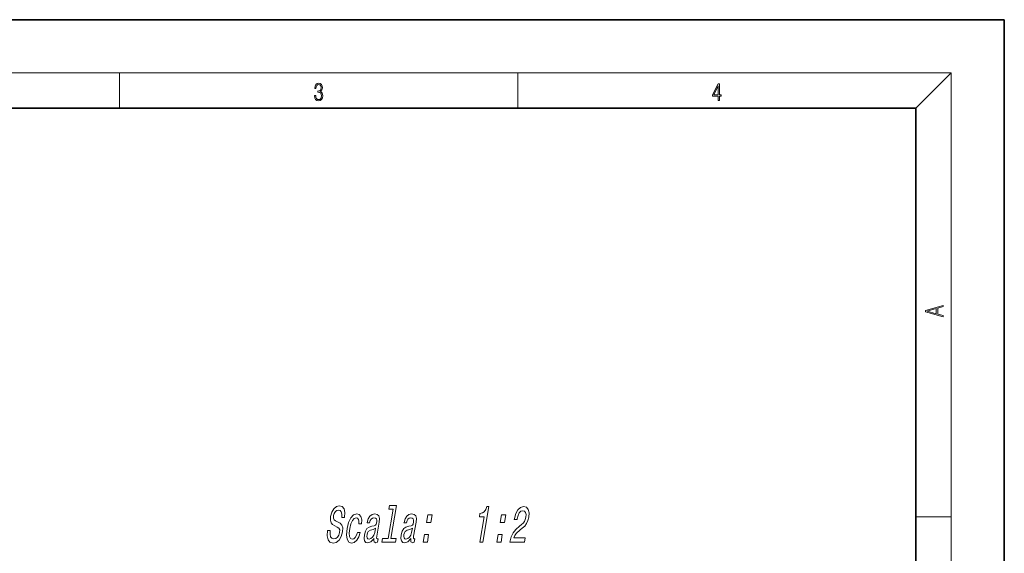
# Model space of a CAD drawing. Extents: x 0 to 210, y 0 to 297.
# Drawn here: x 99 to 210, y 237 to 297 of the extents above; entities that cross this region are included whole.
import ezdxf

# ---------------------------------------------------------------- set-up
doc = ezdxf.new("R2010")
doc.units = 0

msp = doc.modelspace()

# ---------------------------------------------------------------- linework, layer by layer
at = {"color": 7, "lineweight": 35}
for p, q in [((210, 297), (0, 297)), ((210, 0), (210, 297)), ((200, 287), (20, 287)), ((200, 10), (200, 287))]:
    msp.add_line(p, q, dxfattribs=at)
at = {"color": 7, "lineweight": 13}
for p, q in [((16, 291), (204, 291)), ((110, 291), (110, 287)), ((155, 287), (155, 291)), ((200, 287), (204, 291)), ((204, 6), (204, 291)), ((200, 240.833328), (204, 240.833328))]:
    msp.add_line(p, q, dxfattribs=at)
for points in [[(132.021362, 288.431274), (132.021362, 288.42569), (132.052658, 288.1698), (132.146545, 287.980652), (132.294662, 287.861023), (132.494934, 287.819305), (132.688965, 287.861023), (132.837082, 287.975067), (132.930969, 288.158661), (132.96434, 288.400665), (132.947647, 288.57312), (132.899673, 288.714996), (132.822479, 288.820709), (132.71608, 288.890228), (132.866287, 289.059906), (132.918442, 289.315826), (132.889236, 289.521667), (132.807877, 289.680237), (132.676437, 289.783142), (132.505371, 289.819305), (132.325958, 289.777588), (132.190353, 289.666321), (132.102737, 289.482727), (132.067261, 289.240723), (132.196609, 289.240723), (132.219559, 289.421539), (132.28006, 289.557831), (132.373947, 289.641296), (132.503281, 289.671875), (132.618027, 289.644073), (132.707733, 289.571747), (132.766159, 289.457703), (132.787018, 289.315826), (132.764069, 289.151703), (132.699387, 289.037659), (132.590912, 288.965332), (132.44487, 288.943085), (132.392715, 288.945862), (132.392715, 288.804016), (132.455307, 288.806793), (132.615936, 288.781769), (132.730682, 288.706635), (132.79953, 288.581482), (132.822479, 288.406219), (132.79953, 288.219849), (132.734863, 288.08078), (132.628464, 287.994537), (132.486603, 287.966736), (132.350998, 287.997345), (132.248764, 288.089111), (132.184097, 288.233765), (132.163223, 288.431274)], [(177.653488, 287.874939), (177.791183, 287.874939), (177.791183, 288.356171), (177.983124, 288.356171), (177.983124, 288.503601), (177.791183, 288.503601), (177.791183, 289.763672), (177.643066, 289.763672), (177.025543, 288.503601), (177.025543, 288.356171), (177.653488, 288.356171)], [(177.653488, 288.503601), (177.150711, 288.503601), (177.653488, 289.532806)], [(203.092789, 263.422729), (203.092789, 263.566681), (202.480835, 263.737762), (202.480835, 264.413696), (203.092789, 264.582672), (203.092789, 264.726624), (201.092789, 264.157074), (201.092789, 263.992279)], [(202.316711, 263.783661), (201.287506, 264.073639), (202.316711, 264.365723)], [(133.819397, 239.285522), (133.5047, 239.285522), (133.467773, 238.674576), (133.562607, 238.225006), (133.78186, 237.954117), (134.124496, 237.856125), (134.496704, 237.948349), (134.807022, 238.20195), (135.045532, 238.59964), (135.198868, 239.124146), (135.229065, 239.596756), (135.136856, 239.902237), (134.936737, 240.103973), (134.648056, 240.253815), (134.397324, 240.363327), (134.242981, 240.490128), (134.174713, 240.674576), (134.193634, 240.962753), (134.269806, 241.222122), (134.393738, 241.418091), (134.555084, 241.550659), (134.753296, 241.596756), (134.936951, 241.539124), (135.062088, 241.383499), (135.11734, 241.124146), (135.104706, 240.772552), (135.419403, 240.772552), (135.421402, 240.784088), (135.460144, 241.325867), (135.367676, 241.729324), (135.155807, 241.982925), (134.824997, 242.069382), (134.498749, 241.982925), (134.21463, 241.74086), (133.993958, 241.366211), (133.854553, 240.882065), (133.824448, 240.449783), (133.904816, 240.155838), (134.078278, 239.959869), (134.335831, 239.810013), (134.592926, 239.67746), (134.78186, 239.550659), (134.877792, 239.366211), (134.870697, 239.066498), (134.776154, 238.761032), (134.628922, 238.530472), (134.44136, 238.386383), (134.222397, 238.340271), (133.998245, 238.403671), (133.850449, 238.58812), (133.788376, 238.887833)], [(140.916016, 241.67746), (140.345535, 238.392151), (139.719589, 238.392151), (139.645523, 237.965637), (141.198273, 237.965637), (141.272324, 238.392151), (140.649857, 238.392151), (141.294403, 242.103973), (140.512848, 242.103973), (140.438782, 241.67746)], [(150.729095, 237.965637), (151.043793, 237.965637), (151.743393, 241.994461), (151.50824, 241.994461), (151.384933, 241.642868), (151.219406, 241.406555), (151.005188, 241.268234), (150.73436, 241.222122), (150.6633, 240.812897), (151.223526, 240.812897)], [(154.111237, 237.965637), (155.760803, 237.965637), (155.846878, 238.461319), (154.543121, 238.461319), (154.662796, 238.732208), (154.826324, 238.956985), (155.28125, 239.366211), (155.515305, 239.539124), (155.786591, 239.786957), (155.999161, 240.07515), (156.151581, 240.415207), (156.25322, 240.801376), (156.278503, 241.285522), (156.182022, 241.665924), (155.975067, 241.908005), (155.668472, 241.994461), (155.319458, 241.896469), (155.019974, 241.62558), (154.782379, 241.193298), (154.62796, 240.622696), (154.613953, 240.542007), (154.92865, 240.542007), (154.936646, 240.58812), (155.035828, 240.980042), (155.179245, 241.268234), (155.359985, 241.452667), (155.5681, 241.516068), (155.758667, 241.458435), (155.882355, 241.314346), (155.940155, 241.089554), (155.92569, 240.807129), (155.855438, 240.542007), (155.750702, 240.317215), (155.606018, 240.121262), (155.423828, 239.948349), (155.187775, 239.763901), (154.786804, 239.406555), (154.482132, 239.026154), (154.260284, 238.565063), (154.114243, 237.982925)], [(137.044601, 240.034805), (137.345474, 240.034805), (137.363297, 240.495895), (137.277634, 240.859009), (137.084976, 241.083786), (136.799118, 241.170242), (136.447113, 241.054977), (136.138611, 240.732208), (135.888458, 240.207718), (135.711029, 239.504547), (135.6418, 238.807129), (135.707336, 238.288406), (135.89682, 237.965637), (136.213257, 237.856125), (136.525681, 237.942581), (136.799408, 238.184662), (137.024551, 238.565063), (137.181778, 239.072266), (136.891296, 239.072266), (136.783371, 238.749496), (136.644501, 238.507431), (136.480164, 238.357574), (136.302704, 238.311462), (136.104752, 238.386383), (135.99263, 238.616928), (135.96431, 238.991577), (136.025269, 239.521835), (136.146469, 240.040558), (136.30835, 240.415207), (136.504013, 240.645752), (136.722061, 240.72644), (136.892868, 240.674576), (137.00473, 240.542007), (137.05661, 240.322983)], [(138.75766, 238.369095), (138.754654, 238.351807), (138.737915, 238.155838), (138.765778, 238.017517), (138.96463, 237.908005), (139.14209, 237.954117), (139.210144, 238.346039), (139.134521, 238.328751), (139.050705, 238.403671), (139.073441, 238.634232), (139.351685, 240.236526), (139.381241, 240.645752), (139.310242, 240.933929), (139.129318, 241.106842), (138.842926, 241.170242), (138.540421, 241.101089), (138.291992, 240.905121), (138.104065, 240.59964), (137.989059, 240.196182), (137.983047, 240.161606), (138.256256, 240.161606), (138.322495, 240.403671), (138.428604, 240.576584), (138.571106, 240.680328), (138.754486, 240.720673), (138.91893, 240.691864), (139.024963, 240.605408), (139.071564, 240.455551), (139.059738, 240.248062), (139.00386, 240.005981), (138.927521, 239.884949), (138.779175, 239.827301), (138.51181, 239.781204), (138.196381, 239.67746), (137.9534, 239.493011), (137.77887, 239.204834), (137.666763, 238.77832), (137.635284, 238.397919), (137.693451, 238.115494), (137.835342, 237.936813), (138.062943, 237.873413), (138.405579, 237.994461)], [(142.921356, 238.369095), (142.91835, 238.351807), (142.901611, 238.155838), (142.929459, 238.017517), (143.128311, 237.908005), (143.305771, 237.954117), (143.37384, 238.346039), (143.298203, 238.328751), (143.214386, 238.403671), (143.237137, 238.634232), (143.515366, 240.236526), (143.544937, 240.645752), (143.473938, 240.933929), (143.293015, 241.106842), (143.006607, 241.170242), (142.704117, 241.101089), (142.455673, 240.905121), (142.267761, 240.59964), (142.15274, 240.196182), (142.146744, 240.161606), (142.419937, 240.161606), (142.486176, 240.403671), (142.592285, 240.576584), (142.734802, 240.680328), (142.918167, 240.720673), (143.082626, 240.691864), (143.188644, 240.605408), (143.235245, 240.455551), (143.223419, 240.248062), (143.167557, 240.005981), (143.091202, 239.884949), (142.942871, 239.827301), (142.675491, 239.781204), (142.360077, 239.67746), (142.117096, 239.493011), (141.942551, 239.204834), (141.830444, 238.77832), (141.798981, 238.397919), (141.857147, 238.115494), (141.999023, 237.936813), (142.226639, 237.873413), (142.56926, 237.994461)], [(144.695526, 240.20195), (145.17276, 240.20195), (145.321899, 241.060745), (144.844666, 241.060745)], [(153.022903, 240.20195), (153.500137, 240.20195), (153.649261, 241.060745), (153.172028, 241.060745)], [(138.841187, 239.04921), (138.747635, 238.749496), (138.596939, 238.518951), (138.404922, 238.369095), (138.191879, 238.317215), (138.065475, 238.346039), (137.988113, 238.438263), (137.957352, 238.59964), (137.979095, 238.824432), (138.027954, 239.026154), (138.108307, 239.170242), (138.357666, 239.331635), (138.64978, 239.400803), (138.926254, 239.539124)], [(143.004868, 239.04921), (142.911331, 238.749496), (142.760635, 238.518951), (142.568619, 238.369095), (142.355576, 238.317215), (142.229156, 238.346039), (142.15181, 238.438263), (142.121033, 238.59964), (142.142776, 238.824432), (142.19165, 239.026154), (142.272003, 239.170242), (142.521347, 239.331635), (142.813477, 239.400803), (143.089935, 239.539124)], [(144.307205, 237.965637), (144.784439, 237.965637), (144.933563, 238.824432), (144.456329, 238.824432)], [(152.634583, 237.965637), (153.111816, 237.965637), (153.260941, 238.824432), (152.783707, 238.824432)]]:
    msp.add_lwpolyline(points, close=True, dxfattribs=at)

doc.saveas('drawing.dxf')
